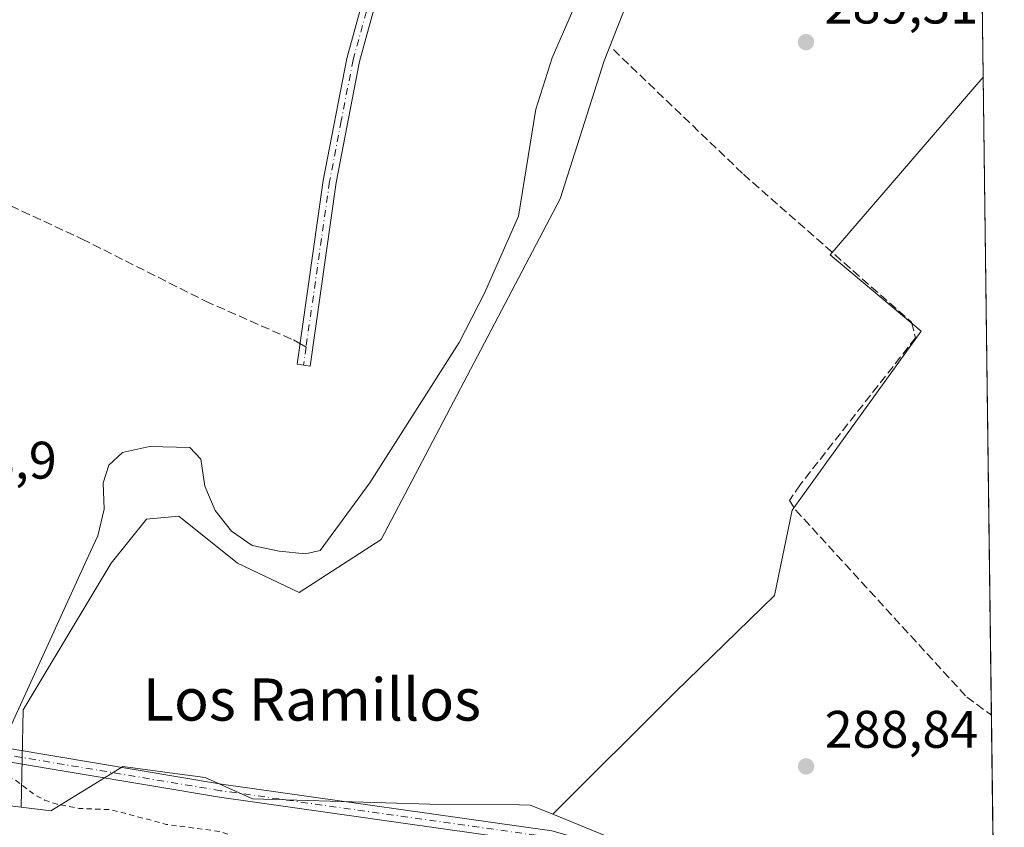
# Model space of a CAD drawing. Units: metres. Extents: x 589010 to 591029, y 4682755 to 4685072.
# Drawn here: x 590837 to 591024, y 4682995 to 4683149 of the extents above; entities that cross this region are included whole.
import ezdxf
from ezdxf.enums import TextEntityAlignment as Align

# ---------------------------------------------------------------- set-up
doc = ezdxf.new("R2010")
doc.units = ezdxf.units.M
doc.header["$MEASUREMENT"] = 0
for name, pattern in [('DGN Style 2', [1.6480167562047852, 0.988810053722871, -0.6592067024819142]), ('DGN Style 3', [2.307223458686699, 1.648016756204785, -0.6592067024819142]), ('DGN Style 4', [2.6384748266838614, 1.318413404963828, -0.6592067024819142, 0.001648016756204785, -0.6592067024819142])]:
    doc.linetypes.add(name, pattern=pattern)
for name, color, linetype, lineweight in [('Arbolado forestal CxS', 92, 'Continuous', 0), ('Camino Cxs', 7, 'Continuous', 0), ('Camino eje', 30, 'DGN Style 4', 13), ('Comarca CxS', 21, 'Continuous', 0), ('Comunidad Autónoma CxS', 142, 'Continuous', 0), ('Corriente artificial lineal', 4, 'DGN Style 3', 13), ('Corriente natural lineal', 142, 'Continuous', 13), ('Cultivos herbáceos CxS', 92, 'Continuous', 0), ('Cultivos leñosos CxS', 92, 'Continuous', 0), ('Curva de nivel auxiliar', 30, 'DGN Style 2', 0), ('Municipio CxS', 4, 'Continuous', 0), ('Pista no pavimentada Cxs', 111, 'Continuous', 0), ('Pista no pavimentada eje', 91, 'DGN Style 4', 0), ('Provincia CxS', 1, 'Continuous', 0), ('Punto de cota en terreno', 7, 'Continuous', 0), ('Rótulo de punto de cota en terreno', 7, 'Continuous', 0), ('Senda', 7, 'DGN Style 3', 0), ('Senda no paivmentada conexión', 7, 'DGN Style 3', 0), ('Texto cartográfico', 7, 'Continuous', 0)]:
    doc.layers.add(name, color=color, linetype=linetype, lineweight=lineweight)
doc.styles.add('Style-Arial', font='txt')

# ---------------------------------------------------------------- blocks, each defined once
blk = doc.blocks.new('*U6')
at = {"layer": 'Cultivos herbáceos CxS', "color": 92, "linetype": 'Continuous', "lineweight": 0}
blk.add_polyline3d([(590954.3843, 4683156.4694, 289.0651000000071), (590948.2559000002, 4683140.870100001, 289.4217999999965), (590939.8989000004, 4683114.685699999, 288.9532999999938), (590905.9139, 4683050.060500001, 288.8423999999941), (590890.3146000003, 4683040.0327, 288.3540000000066), (590878.6151000002, 4683045.603900001, 287.5207999999984), (590867.4729000004, 4683054.517899999, 288.0486999999994), (590861.3444999997, 4683053.960899999, 288.707899999994), (590854.6590999998, 4683045.6041, 288.0292999999947), (590837.9452999998, 4683017.7487, 286.7060999999958), (590837.5767000001, 4682999.3323, 286.6319999999978), (590834.4744999995, 4682999.7194, 286.2213999999949)], dxfattribs=at)
blk.add_polyline3d([(591020.1683, 4683137.755999999, 289.6061999999947), (591022.6036, 4682949.735500001, 289.1230000000069), (590999.9057, 4682963.904899999, 289.1027000000031), (590979.5409000004, 4682981.1691, 288.844299999997), (590938.4959000006, 4682997.9608, 289.1834999999992), (590961.6255000001, 4683021.0897, 289.0681000000041), (590980.5676999995, 4683039.474400001, 288.906799999997), (590983.9106999999, 4683055.630700001, 289.1361000000034), (591008.4241000004, 4683089.614600001, 289.281799999997), (590991.1536999998, 4683104.0999, 289.4713999999949)], close=True, dxfattribs=at)
blk = doc.blocks.new('5PATER')
at = {"layer": 'Arbolado forestal CxS', "linetype": 'Continuous', "lineweight": 0}
h = blk.add_hatch(color=51, dxfattribs=at)
edge = h.paths.add_edge_path()
edge.add_ellipse((0, 0), major_axis=(-0.1095731443231308, -0.1110710700762829), ratio=0.9994222409660322, start_angle=0, end_angle=360)

msp = doc.modelspace()

# ---------------------------------------------------------------- linework, layer by layer
at = {"layer": 'Arbolado forestal CxS', "color": 92, "linetype": 'Continuous', "lineweight": 0}
for points in [[(590545.9435000002, 4683132.127599999, 288.974000000002), (590571.9907000001, 4683132.1544, 289.0190000000002), (590572.4391000001, 4683131.835300001, 289.0185000000056), (590581.4923, 4683125.3961, 289.0742000000027), (590582.3371000001, 4683124.795299999, 289.0791999999929), (590594.4584999997, 4683114.710100001, 289.1171999999933), (590600.9552999996, 4683104.4959, 289.0482000000048), (590651.0681999996, 4683068.7404, 288.9679999999935), (590684.6183000002, 4683047.997099999, 288.9879999999976), (590707.6319000004, 4683042.229699999, 289.0641999999934), (590732.7449000003, 4683029.2775, 289.1812000000064), (590747.5939999997, 4683031.134199999, 289.1564000000071), (590763.0827000003, 4683032.8347, 289.223800000007), (590763.1092999997, 4683032.8377, 289.2246000000014), (590783.7896999996, 4683027.420100001, 288.426999999996), (590790.2873000001, 4683027.420100001, 288.7477000000072), (590822.7707000002, 4683015.3475, 288.9765999999945), (590834.4744999995, 4682999.7194, 286.2213999999949), (590837.5767000001, 4682999.3323, 286.6319999999978)], [(590834.4744999995, 4682999.7194, 286.2213999999949), (590837.5767000001, 4682999.3323, 286.6319999999978), (590843.1882999997, 4682998.631899999, 287.7739000000001), (590853.2011000002, 4683004.7797, 288.9627999999939), (590855.0242999997, 4683005.899700001, 288.9496999999974), (590856.8472999996, 4683007.019500001, 288.9661000000052), (590867.6933000004, 4683005.5691, 289.0344999999944), (590872.4819, 4683004.9287, 289.0010000000038), (590881.4578999998, 4683000.911699999, 289.0019999999931), (590915.1552999998, 4682999.8621, 289.1438000000053), (590932.1479000002, 4682999.7279, 289.2118999999948), (590934.2178999997, 4682999.710700001, 289.2361999999994), (590938.4959000006, 4682997.9608, 289.1834999999992), (590979.5409000004, 4682981.1691, 288.844299999997)], [(590837.5767000001, 4682999.3323, 286.6319999999978), (590843.1882999997, 4682998.631899999, 287.7739000000001), (590853.2011000002, 4683004.7797, 288.9627999999939), (590855.0242999997, 4683005.899700001, 288.9496999999974), (590856.8472999996, 4683007.019500001, 288.9661000000052), (590867.6933000004, 4683005.5691, 289.0344999999944), (590872.4819, 4683004.9287, 289.0010000000038), (590881.4578999998, 4683000.911699999, 289.0019999999931), (590915.1552999998, 4682999.8621, 289.1438000000053), (590932.1479000002, 4682999.7279, 289.2118999999948), (590934.2178999997, 4682999.710700001, 289.2361999999994), (590938.4959000006, 4682997.9608, 289.1834999999992)], [(590938.4959000006, 4682997.9608, 289.1834999999992), (590979.5409000004, 4682981.1691, 288.844299999997), (590999.9057, 4682963.904899999, 289.1027000000031), (591022.6036, 4682949.735500001, 289.1230000000069)]]:
    msp.add_polyline3d(points, dxfattribs=at)
at = {"layer": 'Camino Cxs', "color": 7, "linetype": 'Continuous', "lineweight": 0}
msp.add_polyline3d([(590877.9700999996, 4683333.540100001, 291.6025999999983), (590880.5301000001, 4683333.540100001, 291.6054000000004), (590883.4600999998, 4683319.450099999, 290.6389000000054), (590889.0000999998, 4683306.8201, 289.7648999999947), (590898.5301000001, 4683289.130100001, 289.0485999999946), (590906.7200999996, 4683271.4301, 288.9244000000036), (590915.0500999996, 4683243.710100001, 288.8782999999967), (590917.5601000004, 4683219.800100001, 288.8840999999957), (590917.6101000002, 4683210.170100001, 288.888300000006), (590915.9801000003, 4683192.200099999, 288.8117000000057), (590901.8000999996, 4683140.780099999, 288.9599000000017), (590897.3400999998, 4683117.780099999, 289.7835000000051), (590892.4001000002, 4683082.9801, 290.1205999999947), (590889.9301000005, 4683083.3301, 289.5305999999982), (590894.8800999997, 4683118.200099999, 289.7767000000022), (590899.3601000002, 4683141.350099999, 288.8622000000032), (590913.5100999996, 4683192.6501, 288.8310999999958), (590915.1101000002, 4683210.280099999, 289.0850999999966), (590915.0601000004, 4683219.6601, 289.2678000000014), (590912.5900999998, 4683243.210100001, 288.9584999999934), (590904.3800999997, 4683270.540100001, 288.956600000005), (590896.2901, 4683288.0101, 289.0766000000003), (590886.7600999996, 4683305.720100001, 289.514599999995), (590881.0701000001, 4683318.690099999, 290.3307000000059)], close=True, dxfattribs=at)
msp.add_polyline3d([(590880.5301000001, 4683333.540100001, 291.6054000000004), (590883.4600999998, 4683319.450099999, 290.6389000000054), (590889.0000999998, 4683306.8201, 289.7648999999947), (590898.5301000001, 4683289.130100001, 289.0485999999946), (590906.7200999996, 4683271.4301, 288.9244000000036), (590915.0500999996, 4683243.710100001, 288.8782999999967), (590917.5601000004, 4683219.800100001, 288.8840999999957), (590917.6101000002, 4683210.170100001, 288.888300000006), (590915.9801000003, 4683192.200099999, 288.8117000000057), (590901.8000999996, 4683140.780099999, 288.9599000000017), (590897.3400999998, 4683117.780099999, 289.7835000000051), (590892.4001000002, 4683082.9801, 290.1205999999947), (590889.9301000005, 4683083.3301, 289.5305999999982), (590894.8800999997, 4683118.200099999, 289.7767000000022), (590899.3601000002, 4683141.350099999, 288.8622000000032), (590913.5100999996, 4683192.6501, 288.8310999999958), (590915.1101000002, 4683210.280099999, 289.0850999999966), (590915.0601000004, 4683219.6601, 289.2678000000014), (590912.5900999998, 4683243.210100001, 288.9584999999934), (590904.3800999997, 4683270.540100001, 288.956600000005), (590896.2901, 4683288.0101, 289.0766000000003), (590886.7600999996, 4683305.720100001, 289.514599999995), (590881.0701000001, 4683318.690099999, 290.3307000000059), (590877.9700999996, 4683333.540100001, 291.6025999999983)], dxfattribs=at)
at = {"layer": 'Camino eje', "color": 30, "linetype": 'DGN Style 4', "lineweight": 13, "extrusion": (0.001681930262018433, 0.01184841841200478, 0.9999283904819023), "elevation": 56770.76905786329, "flags": 128}
msp.add_lwpolyline([(590890.3267709981, 4682742.632867779), (590889.8417022153, 4682739.216027934)], dxfattribs=at)
at = {"layer": 'Camino eje', "color": 30, "linetype": 'DGN Style 4', "lineweight": 13}
msp.add_polyline3d([(590879.0050999997, 4683334.790100001, 291.600900000005), (590879.2500999998, 4683333.540100001, 291.6040000000066), (590880.8000999996, 4683326.1151, 291.2201000000059), (590882.2651000004, 4683319.0701, 290.5185000000056), (590887.8800999997, 4683306.270099999, 289.6676000000007), (590892.6451000003, 4683297.415100001, 289.1189000000013), (590897.4101, 4683288.5701, 289.051999999996), (590901.4550999999, 4683279.835100001, 289.0605999999971), (590905.5500999996, 4683270.985099999, 288.9429999999993), (590913.8201000001, 4683243.460100001, 288.9186999999947), (590916.3101000004, 4683219.7301, 289.0708000000013), (590916.3601000002, 4683210.225099999, 288.9817999999942), (590914.7451, 4683192.425100001, 288.8221000000049), (590900.5800999999, 4683141.065099999, 288.9103999999934), (590898.3400999998, 4683129.4901, 289.0869999999995), (590896.1101000002, 4683117.9901, 289.7718000000023), (590891.6501000002, 4683086.571699999, 289.7820999999968)], dxfattribs=at)
at = {"layer": 'Comarca CxS', "color": 21, "linetype": 'Continuous', "lineweight": 0, "flags": 128}
msp.add_lwpolyline([(590995.1200006775, 4685071.659983137), (591024.1941759333, 4682826.933065383), (591022.0199999987, 4682828.40005), (590999.4709999989, 4682841.63205), (590916.8690000002, 4682887.40505), (590843.3930000005, 4682925.68005), (590761.9269999999, 4682962.476050001), (590688.6619999991, 4682994.539050003), (590599.3830000003, 4683035.822050001), (590532.8830000013, 4683065.781049999), (590440.9319999994, 4683107.248050001), (590361.8600000001, 4683145.756050001), (590291.9579999995, 4683182.85605), (590193.94, 4683240.78105), (590161.5370000001, 4683258.95505), (590118.6350000006, 4683282.68805), (590039.9180000006, 4683332.62305), (589981.9230000004, 4683363.441050001), (589894.7220000006, 4683420.384050001), (589795.6920000007, 4683477.90105), (589667.6100000007, 4683559.644049999), (589581.1589999995, 4683627.00905)], dxfattribs=at)
at = {"layer": 'Comunidad Autónoma CxS', "color": 142, "linetype": 'Continuous', "lineweight": 0, "flags": 128}
msp.add_lwpolyline([(590995.1200006775, 4685071.659983137), (591024.1941759333, 4682826.933065383), (591022.0199999987, 4682828.40005), (590999.4709999989, 4682841.63205), (590916.8690000002, 4682887.40505), (590843.3930000005, 4682925.68005), (590761.9269999999, 4682962.476050001), (590688.6619999991, 4682994.539050003), (590599.3830000003, 4683035.822050001), (590532.8830000013, 4683065.781049999), (590440.9319999994, 4683107.248050001), (590361.8600000001, 4683145.756050001), (590291.9579999995, 4683182.85605), (590193.94, 4683240.78105), (590161.5370000001, 4683258.95505), (590118.6350000006, 4683282.68805), (590039.9180000006, 4683332.62305), (589981.9230000004, 4683363.441050001), (589894.7220000006, 4683420.384050001), (589795.6920000007, 4683477.90105), (589667.6100000007, 4683559.644049999), (589581.1589999995, 4683627.00905)], dxfattribs=at)
at = {"layer": 'Corriente artificial lineal', "color": 4, "linetype": 'DGN Style 3', "lineweight": 13}
msp.add_polyline3d([(590949.9801000003, 4683143.0001, 289.4729999999981), (590974.6801000005, 4683119.360099999, 289.561600000001), (591006.6001000004, 4683091.290100001, 289.2713999999978), (591007.3501000004, 4683088.350099999, 289.289300000004), (590985.4200999998, 4683060.440099999, 289.1211999999941), (590983.4001000002, 4683057.5001, 289.1729999999953), (590984.5800999999, 4683055.6801, 289.123900000006), (591017.0701000001, 4683020.1801, 289.1606000000029), (591021.7350000005, 4683016.7938, 289.1287000000011)], dxfattribs=at)
at = {"layer": 'Corriente natural lineal', "color": 142, "linetype": 'Continuous', "lineweight": 13, "extrusion": (0.001913561197836064, 0.004183282870051977, 0.9999894191580085), "elevation": 21008.5532763384, "flags": 128}
msp.add_lwpolyline([(590849.1086280044, 4683000.921378105), (590833.4376250731, 4682966.662978346)], dxfattribs=at)
at = {"layer": 'Corriente natural lineal', "color": 142, "linetype": 'Continuous', "lineweight": 13}
msp.add_polyline3d([(590946.8101000004, 4683160.800100001, 287.1491999999998), (590938.3601000002, 4683141.4301, 287.6025999999983), (590935.2801000001, 4683131.7401, 287.3678000000073), (590931.9700999996, 4683111.4301, 287.303700000004), (590925.5301000001, 4683096.8301, 287.366399999999), (590920.7001, 4683087.460100001, 287.5552000000025), (590903.7500999998, 4683060.840100001, 287.3537999999971), (590894.3501000004, 4683048.0101, 286.8717999999935), (590891.5500999996, 4683047.380100001, 286.6677999999956), (590886.5701000001, 4683047.850099999, 287.099000000002), (590881.4001000002, 4683048.960100001, 287.0788999999932), (590877.4801000003, 4683051.6601, 286.9177999999956), (590874.3800999997, 4683055.5801, 287.2801999999938), (590872.4401000004, 4683060.210100001, 287.1435999999958), (590871.6501000002, 4683065.290100001, 287.7121999999945), (590869.6101000002, 4683067.530099999, 287.6570999999968), (590861.9200999998, 4683067.7401, 287.2433000000019), (590856.8201000001, 4683066.5801, 287.6828999999998), (590854.2001, 4683064.170100001, 287.7403999999952), (590853.1601, 4683060.8101, 287.436600000001), (590853.3300999999, 4683055.8101, 287.1149000000005), (590852.0900999998, 4683050.780099999, 287.0807000000059), (590850.7403999995, 4683047.83, 287.4134999999951)], dxfattribs=at)
at = {"layer": 'Cultivos herbáceos CxS', "color": 92, "linetype": 'Continuous', "lineweight": 0, "extrusion": (5.111915118582566e-05, -0.003946821336583575, 0.9999922099637425), "elevation": -18163.69162424653, "flags": 128}
msp.add_lwpolyline([(591020.1527232322, 4683102.542574038), (591021.7194476401, 4682981.57943189)], dxfattribs=at)
at = {"layer": 'Cultivos herbáceos CxS', "color": 92, "linetype": 'Continuous', "lineweight": 0, "extrusion": (1.872399928650915e-05, -0.001445530865800715, 0.9999989550444179), "elevation": -6469.250632083199, "flags": 128}
msp.add_lwpolyline([(591021.7294827463, 4683012.335017507), (591022.5644844911, 4682947.871250158)], dxfattribs=at)
at = {"layer": 'Cultivos herbáceos CxS', "color": 92, "linetype": 'Continuous', "lineweight": 0}
for points in [[(591018.8031000001, 4683243.160499999, 290.8816999999981), (591000.6261, 4683254.521400001, 290.7563999999985), (590992.8265000005, 4683248.393100001, 288.4585999999982), (590979.4552999996, 4683218.309, 289.0357999999979), (590971.6555000005, 4683203.266899999, 289.4946999999956), (590969.9839000005, 4683185.996300001, 289.1849999999977), (590966.0839000001, 4683170.3969, 289.6190999999963), (590954.3843, 4683156.4694, 289.0651000000071), (590948.2559000002, 4683140.870100001, 289.4217999999965), (590939.8989000004, 4683114.685699999, 288.9532999999938), (590905.9139, 4683050.060500001, 288.8423999999941), (590890.3146000003, 4683040.0327, 288.3540000000066), (590878.6151000002, 4683045.603900001, 287.5207999999984), (590867.4729000004, 4683054.517899999, 288.0486999999994), (590861.3444999997, 4683053.960899999, 288.707899999994), (590854.6590999998, 4683045.6041, 288.0292999999947), (590837.9452999998, 4683017.7487, 286.7060999999958), (590837.5767000001, 4682999.3323, 286.6319999999978)], [(591020.1683, 4683137.755999999, 289.6061999999947), (590991.1536999998, 4683104.0999, 289.4713999999949), (591008.4241000004, 4683089.614600001, 289.281799999997), (590983.9106999999, 4683055.630700001, 289.1361000000034), (590980.5676999995, 4683039.474400001, 288.906799999997), (590961.6255000001, 4683021.0897, 289.0681000000041), (590938.4959000006, 4682997.9608, 289.1834999999992)], [(590545.9435000002, 4683132.127599999, 288.974000000002), (590571.9907000001, 4683132.1544, 289.0190000000002), (590572.4391000001, 4683131.835300001, 289.0185000000056), (590581.4923, 4683125.3961, 289.0742000000027), (590582.3371000001, 4683124.795299999, 289.0791999999929), (590594.4584999997, 4683114.710100001, 289.1171999999933), (590600.9552999996, 4683104.4959, 289.0482000000048), (590651.0681999996, 4683068.7404, 288.9679999999935), (590684.6183000002, 4683047.997099999, 288.9879999999976), (590707.6319000004, 4683042.229699999, 289.0641999999934), (590732.7449000003, 4683029.2775, 289.1812000000064), (590747.5939999997, 4683031.134199999, 289.1564000000071), (590763.0827000003, 4683032.8347, 289.223800000007), (590763.1092999997, 4683032.8377, 289.2246000000014), (590783.7896999996, 4683027.420100001, 288.426999999996), (590790.2873000001, 4683027.420100001, 288.7477000000072), (590822.7707000002, 4683015.3475, 288.9765999999945), (590834.4744999995, 4682999.7194, 286.2213999999949), (590837.5767000001, 4682999.3323, 286.6319999999978)], [(590938.4959000006, 4682997.9608, 289.1834999999992), (590979.5409000004, 4682981.1691, 288.844299999997), (590999.9057, 4682963.904899999, 289.1027000000031), (591022.6036, 4682949.735500001, 289.1230000000069)]]:
    msp.add_polyline3d(points, dxfattribs=at)
at = {"layer": 'Cultivos leñosos CxS', "color": 92, "linetype": 'Continuous', "lineweight": 0, "extrusion": (0.0001566945165143609, -0.01209808611711963, 0.99992680320068), "elevation": -56274.80924914727, "flags": 128}
msp.add_lwpolyline([(591018.7502603417, 4682905.059179037), (591020.1156602033, 4682799.646964495)], dxfattribs=at)
at = {"layer": 'Cultivos leñosos CxS', "color": 92, "linetype": 'Continuous', "lineweight": 0}
for points in [[(591018.8031000001, 4683243.160499999, 290.8816999999981), (591000.6261, 4683254.521400001, 290.7563999999985), (590992.8265000005, 4683248.393100001, 288.4585999999982), (590979.4552999996, 4683218.309, 289.0357999999979), (590971.6555000005, 4683203.266899999, 289.4946999999956), (590969.9839000005, 4683185.996300001, 289.1849999999977), (590966.0839000001, 4683170.3969, 289.6190999999963), (590954.3843, 4683156.4694, 289.0651000000071), (590948.2559000002, 4683140.870100001, 289.4217999999965), (590939.8989000004, 4683114.685699999, 288.9532999999938), (590905.9139, 4683050.060500001, 288.8423999999941), (590890.3146000003, 4683040.0327, 288.3540000000066), (590878.6151000002, 4683045.603900001, 287.5207999999984), (590867.4729000004, 4683054.517899999, 288.0486999999994), (590861.3444999997, 4683053.960899999, 288.707899999994), (590854.6590999998, 4683045.6041, 288.0292999999947), (590837.9452999998, 4683017.7487, 286.7060999999958), (590837.5767000001, 4682999.3323, 286.6319999999978)], [(591018.8031000001, 4683243.160499999, 290.8816999999981), (591020.1683, 4683137.755999999, 289.6061999999947), (590991.1536999998, 4683104.0999, 289.4713999999949), (591008.4241000004, 4683089.614600001, 289.281799999997), (590983.9106999999, 4683055.630700001, 289.1361000000034), (590980.5676999995, 4683039.474400001, 288.906799999997), (590961.6255000001, 4683021.0897, 289.0681000000041), (590938.4959000006, 4682997.9608, 289.1834999999992), (590934.2178999997, 4682999.710700001, 289.2361999999994), (590932.1479000002, 4682999.7279, 289.2118999999948), (590915.1552999998, 4682999.8621, 289.1438000000053), (590881.4578999998, 4683000.911699999, 289.0019999999931), (590872.4819, 4683004.9287, 289.0010000000038), (590867.6933000004, 4683005.5691, 289.0344999999944), (590856.8472999996, 4683007.019500001, 288.9661000000052), (590855.0242999997, 4683005.899700001, 288.9496999999974), (590853.2011000002, 4683004.7797, 288.9627999999939), (590843.1882999997, 4682998.631899999, 287.7739000000001), (590837.5767000001, 4682999.3323, 286.6319999999978), (590837.9452999998, 4683017.7487, 286.7060999999958), (590854.6590999998, 4683045.6041, 288.0292999999947), (590861.3444999997, 4683053.960899999, 288.707899999994), (590867.4729000004, 4683054.517899999, 288.0486999999994), (590878.6151000002, 4683045.603900001, 287.5207999999984), (590890.3146000003, 4683040.0327, 288.3540000000066), (590905.9139, 4683050.060500001, 288.8423999999941), (590939.8989000004, 4683114.685699999, 288.9532999999938), (590948.2559000002, 4683140.870100001, 289.4217999999965), (590954.3843, 4683156.4694, 289.0651000000071)], [(591020.1683, 4683137.755999999, 289.6061999999947), (590991.1536999998, 4683104.0999, 289.4713999999949), (591008.4241000004, 4683089.614600001, 289.281799999997), (590983.9106999999, 4683055.630700001, 289.1361000000034), (590980.5676999995, 4683039.474400001, 288.906799999997), (590961.6255000001, 4683021.0897, 289.0681000000041), (590938.4959000006, 4682997.9608, 289.1834999999992)], [(590837.5767000001, 4682999.3323, 286.6319999999978), (590843.1882999997, 4682998.631899999, 287.7739000000001), (590853.2011000002, 4683004.7797, 288.9627999999939), (590855.0242999997, 4683005.899700001, 288.9496999999974), (590856.8472999996, 4683007.019500001, 288.9661000000052), (590867.6933000004, 4683005.5691, 289.0344999999944), (590872.4819, 4683004.9287, 289.0010000000038), (590881.4578999998, 4683000.911699999, 289.0019999999931), (590915.1552999998, 4682999.8621, 289.1438000000053), (590932.1479000002, 4682999.7279, 289.2118999999948), (590934.2178999997, 4682999.710700001, 289.2361999999994), (590938.4959000006, 4682997.9608, 289.1834999999992)]]:
    msp.add_polyline3d(points, dxfattribs=at)
at = {"layer": 'Curva de nivel auxiliar', "color": 30, "linetype": 'DGN Style 2', "lineweight": 0, "elevation": 287.5, "flags": 128}
msp.add_lwpolyline([(589888.1648000004, 4684968.992500001), (589889.2684000004, 4684968.2498), (589889.3335999995, 4684968.202), (589889.3657000001, 4684968.1753), (589900.1074000001, 4684958.849400001), (589903.8300000001, 4684956.280099999), (589911.4000000004, 4684952.220100001), (589913.0199999996, 4684950.7501), (589915, 4684948.210100001), (589921.4500000002, 4684943.270099999), (589927.2199999997, 4684939.390100001), (589941.4500000002, 4684927.4801), (589945.8899999997, 4684924.8301), (589952.2000000002, 4684922.2401), (589954.9600000001, 4684920.720100001), (589962.2800000003, 4684914.2601), (589971.3799999999, 4684908.290100001), (589980.8200000003, 4684899.470100001), (589986.4600000001, 4684892.550100001), (589994.0800000001, 4684886.100099999), (589997.2699999996, 4684882.1801), (590000.9000000004, 4684878.880100001), (590005.6500000004, 4684873.090100001), (590009.25, 4684870.1801), (590012.5099999999, 4684866.950099999), (590018.2199999997, 4684864.100099999), (590027.0099999999, 4684857.600099999), (590031.0300000003, 4684853.9101), (590035.3200000003, 4684849.0801), (590042.0899999999, 4684838.2401), (590046.3799999999, 4684833.440099999), (590048.3799999999, 4684830.6801), (590053.1900000004, 4684822.5001), (590055.7999999998, 4684815.850099999), (590057.6900000004, 4684808.4301), (590060.1299999999, 4684802.090100001), (590061.5300000003, 4684796.200099999), (590065.4000000004, 4684786.720100001), (590067.3799999999, 4684778.710100001), (590068.0599999996, 4684777.020099999), (590068.8399999999, 4684776.270099999), (590069.9192000004, 4684775.965700001), (590070.1282000003, 4684777.597300001), (590070.1557, 4684777.7346), (590070.2021000005, 4684777.866800001), (590070.2664999999, 4684777.9911), (590070.3476, 4684778.1053), (590070.4440000001, 4684778.207000001), (590072.0240000002, 4684779.657000001), (590072.1605000002, 4684779.7621), (590072.3130999999, 4684779.842300001), (590072.4770999998, 4684779.895), (590072.6478000004, 4684779.9188), (590072.8201000001, 4684779.913000001), (590072.9886999996, 4684779.877599999), (590073.1489000004, 4684779.813899999), (590077.7889, 4684777.483899999), (590077.9243999999, 4684777.401699999), (590078.0453000005, 4684777.2992), (590079.1398999998, 4684776.210300001), (590079.4299999997, 4684776.1501), (590081.7100000001, 4684774.940099999), (590083.3200000003, 4684773.670100001), (590097.8799999999, 4684759.130100001), (590102, 4684753.940099999), (590110.2100000001, 4684738.3201), (590113.9800000004, 4684727.960100001), (590114.7890999997, 4684724.1425), (590116.7296000002, 4684720.875499999), (590119.0782000005, 4684718.0886), (590119.5119000003, 4684717.134600001), (590122.0585000003, 4684713.959600001), (590124.2082000002, 4684711.611400001), (590125.8618999999, 4684709.6271), (590126.4605, 4684708.876300001), (590126.7090999996, 4684708.578000001), (590126.8608999997, 4684708.264599999), (590127.7164000003, 4684706.830700001), (590128.8008000003, 4684705.854699999), (590130.1864999998, 4684703.830399999), (590130.7437000005, 4684703.135299999), (590135.9863999998, 4684690.247), (590136.0266000004, 4684690.126900001), (590138.8766000001, 4684679.3969), (590138.8940000003, 4684679.318800001), (590138.8991, 4684679.287799999), (590142.4929000001, 4684655.211800001), (590142.5027999999, 4684655.1119), (590142.5025000004, 4684655.011600001), (590141.8711999999, 4684643.036400001), (590141.8711999999, 4684637.549900001), (590144.3499999996, 4684629.300100001), (590146.1500000004, 4684609.420100001), (590146.1600000003, 4684604.840100001), (590144.9000000004, 4684595.340100001), (590143.54, 4684589.220100001), (590140.8600000005, 4684581.130100001), (590140.7800000003, 4684577.4001), (590141.9100000003, 4684573.0801), (590143.9600000001, 4684569.720100001), (590145.8099999996, 4684568.300100001), (590150.1299999999, 4684566.9801), (590151.1500000004, 4684566.030099999), (590150.7000000002, 4684564.790100001), (590146.6200000001, 4684559.7501), (590143.2999999998, 4684550.8201), (590141.8300000001, 4684535.340100001), (590138.0199999996, 4684518.460100001), (590136.29, 4684506.340100001), (590133.2400000002, 4684494.5001), (590130.7811000004, 4684482.473200001), (590131.1897999998, 4684466.525800001), (590131.1835000003, 4684466.3851), (590130.7451999999, 4684462.6029), (590131.5, 4684459.3101), (590132.1299999999, 4684446.380100001), (590131.4900000002, 4684440.280099999), (590130.0199999996, 4684432.210100001), (590127.2199999997, 4684425.7401), (590116.8300000001, 4684407.3201), (590114.8700000001, 4684403.0701), (590114, 4684399.290100001), (590113.4800000004, 4684392.200099999), (590112.6900000004, 4684387.5001), (590108.4100000003, 4684367.2601), (590106.2300000004, 4684360.790100001), (590104.1100000005, 4684355.7601), (590100.3600000005, 4684348.530099999), (590098.9299999997, 4684343.0701), (590097.6399999997, 4684339.850099999), (590092.6799999997, 4684329.8101), (590088.9400000004, 4684323.3201), (590085.0300000003, 4684314.090100001), (590073.5800000001, 4684290.870100001), (590067.5099999999, 4684275.920100001), (590059.75, 4684262.700099999), (590051.2000000002, 4684252.460100001), (590044.7800000003, 4684242.8301), (590041.5619999999, 4684239.2193), (590039.5097000003, 4684235.424500001), (590039.4885, 4684235.3873), (590039.4771999996, 4684235.3687), (590019.3672000002, 4684203.318700001), (590019.3290999997, 4684203.262399999), (590019.3057000004, 4684203.2315), (590014.2257000003, 4684196.781500001), (590014.1239999998, 4684196.670700001), (590014.0069000004, 4684196.576400001), (590003.2926000003, 4684189.204700001), (590001.8899999997, 4684187.5601), (589997.7599999999, 4684181.450099999), (589990.3300000001, 4684172.720100001), (589984.2100000001, 4684163.9301), (589973.4500000002, 4684151.460100001), (589966.0700000003, 4684144.770099999), (589959.1200000001, 4684136.7401), (589948.2100000001, 4684125.2301), (589939.4699999997, 4684117.5101), (589929.4600000001, 4684107.2501), (589927.8700000001, 4684106.040100001), (589924.0999999996, 4684104.0601), (589922.3200000003, 4684102.600099999), (589920.8399999999, 4684100.420100001), (589919.9400000004, 4684096.880100001), (589918.1399999997, 4684094.140100001), (589905.9699999997, 4684080.2301), (589895.9100000003, 4684070.1601), (589886.9199999999, 4684063.5001), (589880.5, 4684057.5601), (589868.2100000001, 4684047.9901), (589855.7000000002, 4684039.340100001), (589848.79, 4684035.350099999), (589842.9800000004, 4684031.530099999), (589833.5300000003, 4684024.0701), (589826.04, 4684020.1801), (589820.9600000001, 4684014.770099999), (589818.8799999999, 4684012.9801), (589804.9642000003, 4684003.5933), (589803.3833, 4684001.665999999), (589803.3014000002, 4684001.577600001), (589803.2094999999, 4684001.4998), (589803.1090000002, 4684001.433499999), (589771.6289999997, 4683983.3135), (589771.6040000003, 4683983.2996), (589771.5610999997, 4683983.277799999), (589765.3288000004, 4683980.301100001), (589760.5800000001, 4683977.610099999), (589752.04, 4683973.390100001), (589743.25, 4683970.0701), (589735.8499999996, 4683965.450099999), (589720.9400000004, 4683958.0601), (589700.9699999997, 4683947.0001), (589690.3099999996, 4683942.0701), (589688.8460999997, 4683941.7894), (589678.3526999997, 4683935.871400001), (589678.0099999999, 4683935.4801), (589663.4800000004, 4683925.630100001), (589647, 4683911.110099999), (589643.3600000005, 4683907.0101), (589627.1600000003, 4683886.4901), (589624.3563999999, 4683881.688999999), (589618.6573999999, 4683870.508300001), (589612.3614999996, 4683855.581599999), (589612.3410999998, 4683855.5363), (589612.3119000001, 4683855.4803), (589604.5464000005, 4683841.661699999), (589598.4100000003, 4683818.120100001), (589597.6900000004, 4683809.290100001), (589594.29, 4683790.2301), (589593.2400000002, 4683769.8301), (589595.3099999996, 4683732.9301), (589597.7999999998, 4683716.100099999), (589601.2800000003, 4683702.690099999), (589605.9900000002, 4683688.840100001), (589608.5700000003, 4683678.8201), (589611.5700000003, 4683670.4901), (589613.8899999997, 4683666.3101), (589617.6699999999, 4683660.610099999), (589627.6699999999, 4683650.600099999), (589641.4100000003, 4683639.5801), (589649.0199999996, 4683635.4301), (589651.4600000001, 4683634.520099999), (589653.2800000003, 4683634.290100001), (589655.0700000003, 4683634.5101), (589659.9299999997, 4683636.0601), (589662.2999999998, 4683635.390100001), (589663.8899999997, 4683634.0001), (589666.5099999999, 4683630.7601), (589668.7999999998, 4683627.030099999), (589670.4500000002, 4683625.200099999), (589683.0899999999, 4683615.970100001), (589685.6600000003, 4683613.790100001), (589690.8799999999, 4683606.460100001), (589693.0800000001, 4683604.270099999), (589695.1900000004, 4683603.520099999), (589700.4000000004, 4683602.960100001), (589702.5999999996, 4683602.040100001), (589705.3300000001, 4683599.5801), (589708.0999999996, 4683595.590100001), (589709.79, 4683593.880100001), (589716.3399999999, 4683590.520099999), (589721.9299999997, 4683585.890100001), (589727.1600000003, 4683583.340100001), (589730.4800000004, 4683580.940099999), (589732.5700000003, 4683580.8101), (589736.1100000005, 4683582.0001), (589738.3899999997, 4683581.7601), (589743.04, 4683579.200099999), (589746.8499999996, 4683574.9801), (589749.7100000001, 4683572.8301), (589750.7800000003, 4683572.460100001), (589754.4600000001, 4683572.140100001), (589756.4400000004, 4683571.360099999), (589761.6500000004, 4683566.6501), (589766.9900000002, 4683564.040100001), (589769.4699999997, 4683562.3201), (589776.8600000005, 4683553.440099999), (589778.2100000001, 4683552.290100001), (589783.7100000001, 4683551.210100001), (589787.5999999996, 4683549.610099999), (589793.2400000002, 4683548.130100001), (589794.2300000004, 4683547.4901), (589797.2000000002, 4683544.3301), (589801.2199999997, 4683540.7601), (589805.25, 4683536.420100001), (589811.9199999999, 4683531.9801), (589816.6299999999, 4683528.340100001), (589819.2999999998, 4683527.1501), (589824.9000000004, 4683526.5701), (589827.9699999997, 4683525.610099999), (589828.6399999997, 4683524.8101), (589829.29, 4683523.220100001), (589830.1500000004, 4683517.700099999), (589830.9400000004, 4683516.270099999), (589832.0899999999, 4683515.1601), (589845.6100000005, 4683509.0101), (589849.6900000004, 4683506.7601), (589860.5700000003, 4683501.610099999), (589865.4100000003, 4683498.1801), (589870.5, 4683493.8101), (589887.9000000004, 4683483.370100001), (589899.4400000004, 4683475.870100001), (589911.5, 4683467.2601), (589914.6399999997, 4683464.600099999), (589919.6399999997, 4683461.620100001), (589925.8799999999, 4683455.890100001), (589936.1500000004, 4683450.9801), (589939.0643999996, 4683448.641000001), (589940.8905999997, 4683448.2478), (589941.0043000003, 4683448.216200001), (589941.1135, 4683448.171399999), (589941.2166999998, 4683448.1141), (589953.3413000006, 4683440.404899999), (589957.5099999999, 4683438.4801), (589961.4732999997, 4683435.234400001), (589964.8514, 4683433.0865), (589992.2143000001, 4683418.7459), (589992.2240000004, 4683418.740800001), (589992.3024000004, 4683418.6939), (589992.7573999995, 4683418.3913), (589992.8300000001, 4683418.4301), (589993.9800000004, 4683420.030099999), (589995.7599999999, 4683424.5101), (589996.75, 4683426.200099999), (590000.2199999997, 4683429.850099999), (590003.4699999997, 4683434.550100001), (590004.2199999997, 4683435.0601), (590005.0300000003, 4683434.950099999), (590005.8200000003, 4683434.030099999), (590006.0899999999, 4683433.0101), (590005.8300000001, 4683430.780099999), (590004.79, 4683429.2601), (590000.9600000001, 4683425.5801), (589999.8300000001, 4683423.9901), (589998.5300000003, 4683420.210100001), (589997.6799999997, 4683415.6501), (589997.7572999997, 4683415.067100001), (590029.0124000004, 4683394.2871), (590029.7054000003, 4683393.9406), (590030.5700000003, 4683393.840100001), (590033.1100000005, 4683394.220100001), (590034.6600000003, 4683395.090100001), (590038.3899999997, 4683398.0801), (590040.75, 4683398.720100001), (590043.3200000003, 4683398.7301), (590047.3200000003, 4683397.950099999), (590050.5599999996, 4683396.9101), (590063.8799999999, 4683389.850099999), (590071.2000000002, 4683384.2601), (590075.6600000003, 4683379.9101), (590082.3499999996, 4683372.270099999), (590090.6600000003, 4683365.380100001), (590098.7999999998, 4683355.4301), (590105.4600000001, 4683344.520099999), (590108.8600000005, 4683340.880100001), (590114.6399999997, 4683337.9001), (590119.6200000001, 4683333.470100001), (590120.5499999998, 4683333.720100001), (590122.7100000001, 4683335.870100001), (590124.2400000002, 4683336.4301), (590127.8499999996, 4683336.120100001), (590130.6900000004, 4683334.9101), (590132.6299999999, 4683333.340100001), (590134.25, 4683331.440099999), (590138.2199999997, 4683324.770099999), (590140.1799999997, 4683320.0701), (590142.3600000005, 4683317.610099999), (590150.4600000001, 4683311.640100001), (590156.4299999997, 4683308.620100001), (590162.2699999996, 4683304.690099999), (590168.1799999997, 4683302.050100001), (590172.8099999996, 4683299.050100001), (590180.3200000003, 4683294.790100001), (590185.7699999996, 4683291.670100001), (590196.0199999996, 4683284.4101), (590204.8499999996, 4683279.290100001), (590211.8799999999, 4683273.790100001), (590218.1500000004, 4683269.800100001), (590224.1600000003, 4683265.110099999), (590231.8200000003, 4683261.370100001), (590236.9699999997, 4683260.5001), (590244.6299999999, 4683258.200099999), (590251.5099999999, 4683253.8101), (590259.6200000001, 4683247.380100001), (590262.4400000004, 4683245.540100001), (590265.4199999999, 4683244.3201), (590271.8399999999, 4683242.4801), (590283.4400000004, 4683236.630100001), (590291.9600000001, 4683233.950099999), (590301.3799999999, 4683230.040100001), (590318.2999999998, 4683221.130100001), (590327.3300000001, 4683218.300100001), (590335.0700000003, 4683213.4801), (590346.0199999996, 4683209.2601), (590360.75, 4683201.100099999), (590366.3899999997, 4683198.600099999), (590370.2100000001, 4683196.350099999), (590381.8300000001, 4683192.8101), (590384.4993000003, 4683190.669600001), (590387.5592, 4683189.723999999), (590387.6891000001, 4683189.673699999), (590387.8107000003, 4683189.605900001), (590390.7487000005, 4683187.6876), (590394.5999999996, 4683187.4901), (590397.4400000004, 4683186.4301), (590399.9100000003, 4683184.0601), (590401.7916000001, 4683180.477399999), (590402.2988999998, 4683180.1461), (590402.3735999997, 4683180.092), (590402.3924000004, 4683180.0767), (590410.7224000003, 4683173.096700001), (590410.7712000003, 4683173.052999999), (590410.7993999999, 4683173.024900001), (590416.5264999997, 4683167.095600001), (590418.5599999996, 4683165.530099999), (590423.2599999999, 4683161.0601), (590426.2300000004, 4683159.590100001), (590431.9000000004, 4683157.8201), (590439.1600000003, 4683156.5601), (590441.6299999999, 4683155.610099999), (590448.6500000004, 4683150.280099999), (590459.9500000002, 4683143.940099999), (590463.4600000001, 4683140.210100001), (590465.0199999996, 4683139.0101), (590474.3899999997, 4683134.5601), (590481.9500000002, 4683128.880100001), (590486.8799999999, 4683126.5601), (590492.1500000004, 4683122.880100001), (590493.2100000001, 4683122.550100001), (590494.1900000004, 4683122.640100001), (590494.9699999997, 4683123.4901), (590494.9600000001, 4683124.2401), (590490.2000000002, 4683131.290100001), (590488.2999999998, 4683132.940099999), (590483.1799999997, 4683136.020099999), (590478.0800000001, 4683141.460100001), (590472.7199999997, 4683145.210100001), (590469.9199999999, 4683149.590100001), (590466.6799999997, 4683153.200099999), (590464.29, 4683157.530099999), (590463.0899999999, 4683159.030099999), (590460.9000000004, 4683160.4301), (590454.4000000004, 4683162.530099999), (590449.6600000003, 4683164.970100001), (590448.2300000004, 4683166.1801), (590445.7400000002, 4683169.780099999), (590442.3300000001, 4683172.5101), (590441.5800000001, 4683173.8201), (590441.4600000001, 4683174.720100001), (590442.0199999996, 4683175.920100001), (590442.8399999999, 4683176.4301), (590445.2100000001, 4683176.5601), (590449.2300000004, 4683175.520099999), (590451.5499999998, 4683174.420100001), (590453.6699999999, 4683172.8201), (590459.5199999996, 4683167.5101), (590461.9199999999, 4683164.420100001), (590465.3799999999, 4683163.370100001), (590472.5, 4683159.690099999), (590478.5, 4683156.170100001), (590479.4900000002, 4683154.940099999), (590480.0999999996, 4683152.1801), (590480.5800000001, 4683152.100099999), (590480.9299999997, 4683152.460100001), (590480.8300000001, 4683154.090100001), (590481.1299999999, 4683154.950099999), (590481.7800000003, 4683155.540100001), (590483.0099999999, 4683155.640100001), (590484.6699999999, 4683154.690099999), (590487.9400000004, 4683150.0701), (590489.5800000001, 4683148.960100001), (590490.6100000005, 4683148.770099999), (590492.4199999999, 4683149.040100001), (590495.7800000003, 4683151.210100001), (590497.0300000003, 4683151.4001), (590505.4500000002, 4683148.2501), (590509.3600000005, 4683146.210100001), (590515.7599999999, 4683141.220100001), (590519.1900000004, 4683139.2301), (590531.5099999999, 4683133.390100001), (590540.9100000003, 4683130.4301), (590550.8300000001, 4683124.350099999), (590559.3099999996, 4683122.040100001), (590565.1399999997, 4683119.550100001), (590571.3399999999, 4683117.4801), (590575.9100000003, 4683115.050100001), (590581.5800000001, 4683111.2301), (590587.0300000003, 4683109.120100001), (590591.2199999997, 4683106.140100001), (590595.3899999997, 4683101.590100001), (590598.2000000002, 4683099.030099999), (590607.4100000003, 4683092.3301), (590613.0599999996, 4683087.450099999), (590618.5999999996, 4683083.670100001), (590626.9100000003, 4683076.970100001), (590633.2000000002, 4683073.920100001), (590637.9900000002, 4683070.120100001), (590647.0099999999, 4683065.970100001), (590649.5499999998, 4683064.360099999), (590654.25, 4683060.610099999), (590661.3899999997, 4683057.420100001), (590672.6900000004, 4683050.530099999), (590689.3099999996, 4683043.110099999), (590694.5599999996, 4683039.860099999), (590703.5899999999, 4683035.6601), (590708.1799999997, 4683033.130100001), (590714.8600000005, 4683030.790100001), (590720.2599999999, 4683027.5601), (590730.1100000005, 4683023.7401), (590752.5199999996, 4683017.1501), (590767.3099999996, 4683011.100099999), (590775.8600000005, 4683006.720100001), (590780.0199999996, 4683005.370100001), (590783.8099999996, 4683005.2501), (590792.25, 4683007.690099999), (590795.3600000005, 4683007.970100001), (590799.1799999997, 4683007.540100001), (590803.4299999997, 4683006.1801), (590811.9500000002, 4683005.7401), (590818.0099999999, 4683003.710100001), (590822.5300000003, 4683003.020099999), (590825.4299999997, 4683003.600099999), (590830.0199999996, 4683005.880100001), (590832.2800000003, 4683006.200099999), (590836.3200000003, 4683004.550100001), (590840.1799999997, 4683001.630100001), (590841.9800000004, 4683000.670100001), (590844.3799999999, 4682999.860099999), (590848.5899999999, 4682999.0701), (590854.54, 4682998.850099999), (590865.1799999997, 4682996.040100001), (590875.1500000004, 4682994.720100001), (590884.5999999996, 4682991.860099999), (590892.7800000003, 4682990.340100001), (590901.6399999997, 4682987.8101), (590908.1200000001, 4682987.090100001), (590914.4100000003, 4682985.6801), (590919.9199999999, 4682985.590100001), (590923.9500000002, 4682984.8101), (590926.3099999996, 4682984.020099999), (590931.1900000004, 4682981.0801), (590935.0099999999, 4682979.300100001), (590936.0599999996, 4682979.4001), (590937.9800000004, 4682981.200099999), (590939.9100000003, 4682981.390100001), (590942.2000000002, 4682979.8201), (590945.3200000003, 4682975.890100001), (590948.6399999997, 4682973.020099999), (590951.3600000005, 4682972.4101), (590957.3600000005, 4682973.220100001), (590960.4900000002, 4682972.850099999), (590972.3899999997, 4682967.620100001), (590984.8499999996, 4682960.380100001), (590992.1699999999, 4682956.780099999), (590995, 4682954.870100001), (590997.3799999999, 4682952.470100001), (590998.9299999997, 4682950.270099999), (591001.3700000001, 4682945.4301), (591002.5199999996, 4682944.130100001), (591003.9900000002, 4682943.7501), (591007.2699999996, 4682944.530099999), (591009.04, 4682944.620100001), (591012.5300000003, 4682943.550100001), (591014.4500000002, 4682942.220100001), (591017.3399999999, 4682939.460100001), (591021.4000000004, 4682937.190099999), (591022.7810000004, 4682936.0351)], dxfattribs=at)
at = {"layer": 'Municipio CxS', "color": 4, "linetype": 'Continuous', "lineweight": 0, "flags": 128}
msp.add_lwpolyline([(590995.1200006775, 4685071.659983137), (591024.1941759333, 4682826.933065383), (591022.0199999987, 4682828.40005), (590999.4709999989, 4682841.63205), (590916.8690000002, 4682887.40505), (590843.3930000005, 4682925.68005), (590761.9269999999, 4682962.476050001), (590688.6619999991, 4682994.539050003), (590599.3830000003, 4683035.822050001), (590532.8830000013, 4683065.781049999), (590440.9319999994, 4683107.248050001), (590361.8600000001, 4683145.756050001), (590291.9579999995, 4683182.85605), (590193.94, 4683240.78105), (590161.5370000001, 4683258.95505), (590118.6350000006, 4683282.68805), (590039.9180000006, 4683332.62305), (589981.9230000004, 4683363.441050001), (589894.7220000006, 4683420.384050001), (589795.6920000007, 4683477.90105), (589667.6100000007, 4683559.644049999), (589581.1589999995, 4683627.00905)], dxfattribs=at)
at = {"layer": 'Pista no pavimentada Cxs', "color": 111, "linetype": 'Continuous', "lineweight": 0}
for points in [[(590493.0601000004, 4683170.640100001, 289.1791999999987), (590499.3901000004, 4683166.090100001, 289.0418999999966), (590520.0301000001, 4683148.7401, 295.6193000000058), (590526.7701000003, 4683144.610099999, 295.0427999999956), (590535.7200999996, 4683140.420100001, 292.9002999999939), (590571.6501000002, 4683128.530099999, 302.2612999999984), (590586.9200999998, 4683119.4801, 300.6061000000045), (590610.9101, 4683099.140100001, 293.313599999994), (590661.0800999999, 4683063.7401, 293.2204999999958), (590667.6201, 4683060.040100001, 291.9752000000008), (590697.6601, 4683047.050100001, 289.2505999999994), (590719.7200999996, 4683036.380100001, 289.4720999999991), (590730.1201, 4683032.7501, 290.7226999999984), (590740.3101000004, 4683030.9301, 299.1662999999971), (590782.6300999997, 4683026.1501, 301.4137000000046), (590811.0301000001, 4683017.170100001, 298.0142000000051), (590835.6801000005, 4683010.350099999, 290.4516000000003), (590875.6101000002, 4683003.670100001, 291.7271999999939), (590938.3000999996, 4682994.8301, 290.5647999999928), (590952.4301000005, 4682990.8101, 292.2997999999934), (590968.1901000004, 4682983.3101, 292.7369000000036), (591012.8701, 4682958.270099999, 289.2026999999944), (591022.5700000003, 4682952.3301, 289.5617000000057)], [(591022.6085000001, 4682949.370800001, 290.5602999999974), (591011.6101000002, 4682956.120100001, 291.5489999999991), (590967.0401, 4682981.090100001, 296.2528000000021), (590951.5500999996, 4682988.470100001, 296.1947999999975), (590937.7801000001, 4682992.380100001, 291.9127000000008), (590875.2301000003, 4683001.200099999, 295.4228000000003), (590835.1401000004, 4683007.9101, 291.104800000001), (590810.3101000004, 4683014.770099999, 301.8515000000043), (590782.1101000002, 4683023.690099999, 300.2932000000001), (590739.9501, 4683028.450099999, 302.5268000000069), (590729.4901000002, 4683030.3301, 292.5666999999958), (590718.7600999996, 4683034.0701, 290.1695000000037), (590696.6201, 4683044.780099999, 290.3390000000072), (590666.5000999998, 4683057.800100001, 294.949099999998), (590659.7401000002, 4683061.630100001, 295.8812999999937), (590609.3701, 4683097.1601, 296.0204999999987), (590585.4600999998, 4683117.4301, 302.8834000000061), (590570.6101000002, 4683126.2401, 304.2890999999945), (590534.8000999996, 4683138.090100001, 294.3735000000015)], [(590835.6801000005, 4683010.350099999, 290.4516000000003), (590875.6101000002, 4683003.670100001, 291.7271999999939), (590938.3000999996, 4682994.8301, 290.5647999999928), (590952.4301000005, 4682990.8101, 292.2997999999934), (590968.1901000004, 4682983.3101, 292.7369000000036), (591012.8701, 4682958.270099999, 289.2026999999944), (591022.5701000001, 4682952.3301, 289.5617000000057), (591022.6089000005, 4682949.370800001, 290.5602000000072), (591011.6101000002, 4682956.120100001, 291.5489999999991), (590967.0401, 4682981.090100001, 296.2528000000021), (590951.5500999996, 4682988.470100001, 296.1947999999975), (590937.7801000001, 4682992.380100001, 291.9127000000008), (590875.2301000003, 4683001.200099999, 295.4228000000003), (590835.1401000004, 4683007.9101, 291.104800000001)]]:
    msp.add_polyline3d(points, dxfattribs=at)
at = {"layer": 'Pista no pavimentada eje', "color": 91, "linetype": 'DGN Style 4', "lineweight": 0}
msp.add_polyline3d([(591022.5892000003, 4682950.850400001, 290.0623999999953), (591017.0900999998, 4682954.225099999, 291.3653999999952), (591012.2401000002, 4682957.1951, 289.8251000000019), (590989.9550999999, 4682969.6801, 291.7486999999965), (590967.6151000002, 4682982.200099999, 294.0997999999963), (590959.8701, 4682985.890100001, 294.4229999999953), (590951.9901000002, 4682989.640100001, 294.2970999999961), (590944.9250999996, 4682991.6501, 289.8898999999947), (590938.0401, 4682993.6051, 291.2008999999962), (590875.4200999998, 4683002.4351, 292.8004999999976), (590835.4101, 4683009.130100001, 290.7805999999982)], dxfattribs=at)
at = {"layer": 'Provincia CxS', "color": 1, "linetype": 'Continuous', "lineweight": 0, "flags": 128}
msp.add_lwpolyline([(590995.1200006775, 4685071.659983137), (591024.1941759333, 4682826.933065383), (591022.0199999987, 4682828.40005), (590999.4709999989, 4682841.63205), (590916.8690000002, 4682887.40505), (590843.3930000005, 4682925.68005), (590761.9269999999, 4682962.476050001), (590688.6619999991, 4682994.539050003), (590599.3830000003, 4683035.822050001), (590532.8830000013, 4683065.781049999), (590440.9319999994, 4683107.248050001), (590361.8600000001, 4683145.756050001), (590291.9579999995, 4683182.85605), (590193.94, 4683240.78105), (590161.5370000001, 4683258.95505), (590118.6350000006, 4683282.68805), (590039.9180000006, 4683332.62305), (589981.9230000004, 4683363.441050001), (589894.7220000006, 4683420.384050001), (589795.6920000007, 4683477.90105), (589667.6100000007, 4683559.644049999), (589581.1589999995, 4683627.00905)], dxfattribs=at)
at = {"layer": 'Senda', "color": 7, "linetype": 'DGN Style 3', "lineweight": 0}
msp.add_polyline3d([(590799.0411, 4683129.397500001, 289.4646999999969), (590827.2193, 4683117.226700001, 288.9265000000014), (590849.1349, 4683107.069499999, 288.9339999999939), (590872.5861000001, 4683095.279300001, 289.147299999997), (590889.2383000003, 4683087.9345, 289.2771000000066), (590890.4837999997, 4683087.230699999, 289.5298000000039)], dxfattribs=at)
at = {"layer": 'Senda no paivmentada conexión', "color": 7, "linetype": 'DGN Style 3', "lineweight": 0, "extrusion": (-0.1611410036697195, 0.09105026268219651, 0.9827224565470246), "elevation": 331464.1643367566, "flags": 128}
msp.add_lwpolyline([(-4367921.439221998, -1758366.135525718), (-4367921.439221998, -1758364.772370561)], dxfattribs=at)

# ---------------------------------------------------------------- block references
at = {"layer": 'Cultivos herbáceos CxS', "color": 92, "linetype": 'Continuous', "lineweight": 0}
msp.add_blockref('*U6', (0, 0), dxfattribs=at)
at = {"layer": 'Punto de cota en terreno', "color": 7, "linetype": 'Continuous', "lineweight": 0, "xscale": 10, "yscale": 10, "zscale": 10}
for p in [(590986.5499999998, 4683144.430000001, 289.3099999999977), (590986.5700000003, 4683007.050000001, 288.8399999999965)]:
    msp.add_blockref('5PATER', p, dxfattribs=at)

# ---------------------------------------------------------------- texts
at = {"layer": 'Rótulo de punto de cota en terreno', "color": 7, "linetype": 'Continuous', "lineweight": 0, "style": 'Style-Arial'}
for s, p in [('289,31', (590990.0778000001, 4683147.957800001)), ('288,9', (590820.4677999998, 4683061.627800001)), ('288,84', (590990.0977999996, 4683010.5778))]:
    msp.add_text(s, height=7.000000000000002, dxfattribs=at).set_placement(p)
at = {"layer": 'Texto cartográfico', "color": 7, "linetype": 'Continuous', "lineweight": 0, "style": 'Style-Arial'}
msp.add_text('Los Ramillos', height=8, dxfattribs=at).set_placement((590892.7631560978, 4683019.73015), align=Align.MIDDLE_CENTER)

doc.saveas('drawing.dxf')
